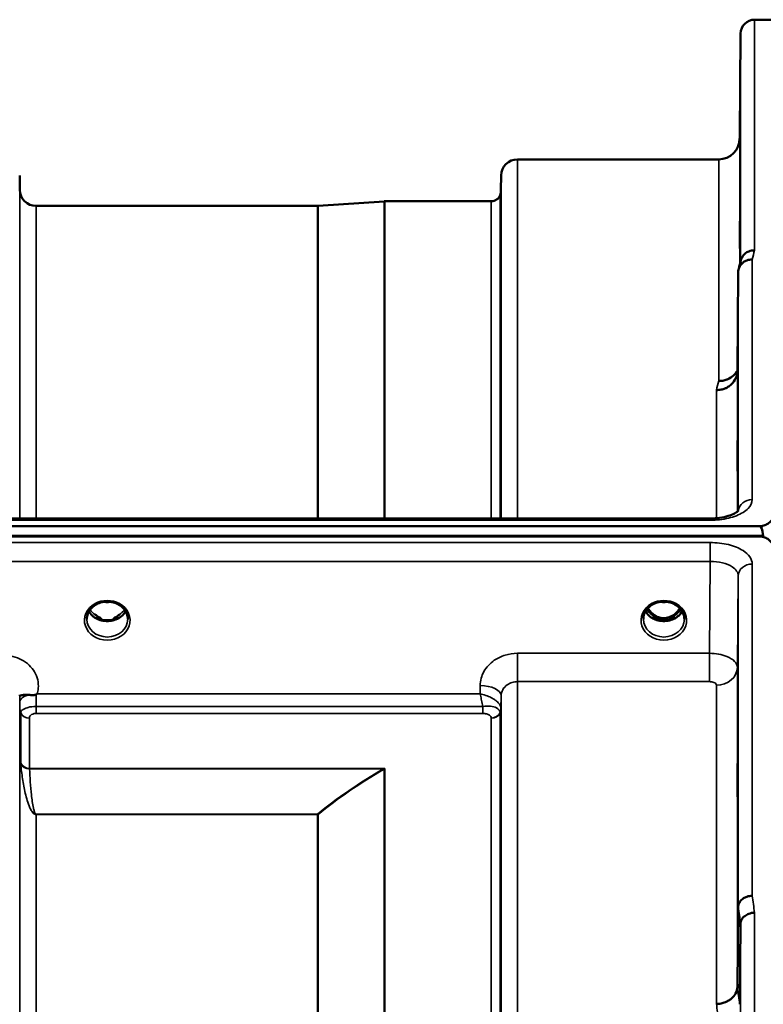
# Model space of a CAD drawing. Units: millimetres. Extents: x 0 to 11880, y 0 to 8400.
# Drawn here: x 4734 to 4894, y 3946 to 4158 of the extents above; entities that cross this region are included whole.
import ezdxf

# ---------------------------------------------------------------- set-up
doc = ezdxf.new("R2010")
doc.units = ezdxf.units.MM
doc.header["$LTSCALE"] = 40
doc.layers.add('Visible (ISO)', color=7, linetype='Continuous', lineweight=50)
doc.layers.add('Visible Narrow (ISO)', color=7, linetype='Continuous', lineweight=35)

# ---------------------------------------------------------------- blocks, each defined once
blk = doc.blocks.new('31')
at = {"layer": 'Visible (ISO)'}
for p, q in [((4892.18, 4157.81), (4896.37, 4157.81)), ((4888.99, 4132.27), (4889.18, 4154.83)), ((4841.27, 4127.81), (4884.49, 4127.81)), ((4734.43, 4121.27), (4734.4, 4124.34)), ((4837.74, 4121.27), (4837.77, 4124.34)), ((4798.49, 4117.81), (4812.65, 4118.8)), ((4812.79, 4118.81), (4835.66, 4118.81)), ((4737.93, 4117.81), (4798.35, 4117.81)), ((4888.68, 4103.59), (4888.49, 4082.38)), ((4727.19, 4050.72), (4882.69, 4050.72)), ((3899.05, 4049.07), (4893.37, 4049.07)), ((4894.07, 4046.99), (3898.36, 4046.99)), ((4893.37, 4046.82), (3899.05, 4046.82)), ((4894.07, 4046.99), (4894.07, 4046.74)), ((4750.94, 4032.31), (4750.94, 4032.31)), ((4755.49, 4032.31), (4755.49, 4032.31)), ((4870.44, 4032.31), (4870.44, 4032.31)), ((4874.99, 4032.31), (4874.99, 4032.31)), ((4750.86, 4029.3), (4751.81, 4029.3)), ((4751.81, 4029.05), (4751.28, 4029.05)), ((4751.81, 4029.3), (4751.81, 4029.05)), ((4754.61, 4029.3), (4755.56, 4029.3)), ((4754.61, 4029.3), (4754.61, 4029.05)), ((4755.14, 4029.05), (4754.61, 4029.05)), ((4870.36, 4029.3), (4871.43, 4029.3)), ((4871.43, 4029.05), (4870.78, 4029.05)), ((4871.43, 4029.3), (4871.43, 4029.05)), ((4873.99, 4029.3), (4875.06, 4029.3)), ((4873.99, 4029.3), (4873.99, 4029.05)), ((4874.64, 4029.05), (4873.99, 4029.05)), ((4885.66, 4015.19), (4885.66, 4015.19)), ((4887.63, 4016.51), (4887.63, 4016.51)), ((4734.43, 4009.83), (4734.43, 4009.83)), ((4837.73, 4009.83), (4837.73, 4009.83)), ((4837.74, 4009.83), (4837.74, 4009.83)), ((4888.49, 3950.05), (4888.68, 3967.34)), ((4889.18, 3963.68), (4888.99, 3946.4))]:
    blk.add_line(p, q, dxfattribs=at)
for centre, radius, start, end in [((4892.18, 4154.81), 3, 90, 179.5), ((4884.49, 4132.31), 4.5, 270, 359.5), ((4841.27, 4124.31), 3.5, 90, 179.5), ((4737.93, 4121.31), 3.5, 180.5, 270), ((4834.24, 4121.31), 3.5, 340.5288, 359.5), ((4812.79, 4116.81), 2, 90, 94), ((4835.66, 4120.81), 2, 270, 340.5288), ((4798.35, 4119.81), 2, 270, 274)]:
    blk.add_arc(centre, radius, start, end, dxfattribs=at)
for centre, major_axis, ratio, start_param, end_param in [((4893.37, 3973.17), (0, -75.9), 0.039526, 2.906769, 3.141593), ((4753.21, 4034.72), (0, 5.71), 0.770038, 2.598514, 2.817367), ((4753.21, 4034.72), (0, 5.71), 0.770038, 3.465818, 3.684789), ((4872.71, 4034.63), (0, 5.58), 0.770038, 2.19363, 2.498104), ((4872.71, 4034.63), (0, 5.58), 0.770038, 2.498104, 2.839532), ((4872.71, 4034.63), (0, 5.58), 0.770038, 3.443654, 3.785081), ((4872.71, 4034.63), (0, 5.58), 0.770038, 3.785081, 4.089596), ((4753.21, 4032.67), (-4.4, 0), 0.866025, 1.246571, 1.895022), ((4872.71, 4032.61), (-4.3, 0), 0.866025, 1.268735, 1.872857)]:
    blk.add_ellipse(centre, major_axis=major_axis, ratio=ratio, start_param=start_param, end_param=end_param, dxfattribs=at)
for points, knots in [([(4889.06, 4136.86), (4889.05, 4136.33), (4889.05, 4135.77), (4889.04, 4134.77), (4889.04, 4134.33), (4889.03, 4133.65), (4889.03, 4133.37), (4889.02, 4133.03), (4889.02, 4132.97), (4889.02, 4133.06), (4889.02, 4133.22), (4889.03, 4133.74), (4889.03, 4134.1), (4889.04, 4134.92), (4889.04, 4135.42), (4889.05, 4136.5), (4889.05, 4137.07), (4889.06, 4138.13), (4889.07, 4138.69), (4889.08, 4139.7), (4889.08, 4140.15), (4889.09, 4140.85), (4889.09, 4141.13), (4889.09, 4141.47), (4889.1, 4141.53), (4889.1, 4141.44), (4889.09, 4141.28), (4889.09, 4140.76), (4889.09, 4140.39), (4889.08, 4139.56), (4889.08, 4139.06), (4889.07, 4137.97), (4889.06, 4137.39), (4889.06, 4136.86)], [0, 0, 0, 0, 0.159533, 0.159533, 0.319067, 0.319067, 0.478594, 0.478594, 0.63812, 0.63812, 0.797647, 0.797647, 0.957174, 0.957174, 1.116707, 1.116707, 1.276241, 1.276241, 1.436902, 1.436902, 1.597564, 1.597564, 1.758222, 1.758222, 1.918881, 1.918881, 2.079539, 2.079539, 2.240197, 2.240197, 2.400859, 2.400859, 2.56152, 2.56152, 2.56152, 2.56152]), ([(4889.06, 4111.84), (4889.05, 4111.33), (4889.05, 4110.81), (4889.04, 4109.91), (4889.04, 4109.54), (4889.03, 4109.01), (4889.03, 4108.82), (4889.02, 4108.67), (4889.02, 4108.72), (4889.02, 4108.99), (4889.02, 4109.24), (4889.03, 4109.93), (4889.03, 4110.37), (4889.04, 4111.29), (4889.04, 4111.83), (4889.05, 4112.95), (4889.05, 4113.52), (4889.06, 4114.56), (4889.07, 4115.08), (4889.08, 4115.99), (4889.08, 4116.37), (4889.09, 4116.9), (4889.09, 4117.1), (4889.09, 4117.25), (4889.1, 4117.2), (4889.1, 4116.93), (4889.09, 4116.68), (4889.09, 4115.98), (4889.09, 4115.54), (4889.08, 4114.61), (4889.08, 4114.06), (4889.07, 4112.93), (4889.06, 4112.36), (4889.06, 4111.84)], [0, 0, 0, 0, 0.159533, 0.159533, 0.319067, 0.319067, 0.478594, 0.478594, 0.63812, 0.63812, 0.797647, 0.797647, 0.957174, 0.957174, 1.116707, 1.116707, 1.276241, 1.276241, 1.436902, 1.436902, 1.597564, 1.597564, 1.758222, 1.758222, 1.918881, 1.918881, 2.079539, 2.079539, 2.240197, 2.240197, 2.400859, 2.400859, 2.56152, 2.56152, 2.56152, 2.56152]), ([(4892.18, 4108.31), (4892.18, 4108.31), (4892.17, 4108.31), (4891.95, 4108.29), (4891.74, 4108.27), (4891.33, 4108.19), (4891.13, 4108.14), (4890.7, 4107.97), (4890.39, 4107.82), (4889.89, 4107.34), (4889.63, 4107.05), (4889.36, 4106.48), (4889.3, 4106.32), (4889.26, 4106.16)], [-0.0021992, -0.0021992, -0.0021992, -0.0021992, 0, 0, 0.0638458, 0.0638458, 0.1268488, 0.1268488, 0.2098765, 0.2098765, 0.2579991, 0.2579991, 0.2760114, 0.2760114, 0.2760114, 0.2760114]), ([(4888.68, 4103.59), (4888.69, 4103.95), (4888.77, 4104.31), (4889.08, 4104.98), (4889.29, 4105.28), (4889.65, 4105.61), (4889.73, 4105.68), (4890.04, 4105.9), (4890.28, 4106.03), (4890.9, 4106.26), (4891.29, 4106.33), (4891.68, 4106.33)], [0, 0, 0, 0, 0.1170892, 0.1170892, 0.2342395, 0.2342395, 0.2685716, 0.2685716, 0.3515061, 0.3515061, 0.4703148, 0.4703148, 0.4703148, 0.4703148]), ([(4888.49, 4082.38), (4888.48, 4081.9), (4888.39, 4081.36), (4887.92, 4080.34), (4887.61, 4079.86), (4886.95, 4079.26), (4886.72, 4079.1), (4886.3, 4078.84), (4886.11, 4078.74), (4885.62, 4078.53), (4885.31, 4078.44), (4884.67, 4078.31), (4884.35, 4078.28), (4884.01, 4078.27), (4884, 4078.27), (4883.99, 4078.27)], [0.0001437, 0.0001437, 0.0001437, 0.0001437, 0.155002, 0.155002, 0.2769862, 0.2769862, 0.3318288, 0.3318288, 0.3731331, 0.3731331, 0.4354992, 0.4354992, 0.4979203, 0.4979203, 0.4999803, 0.4999803, 0.4999803, 0.4999803]), ([(4884.49, 4080.23), (4885.08, 4080.22), (4885.67, 4080.32), (4886.22, 4080.53), (4886.29, 4080.55), (4886.36, 4080.58), (4886.43, 4080.61), (4886.89, 4080.81), (4887.31, 4081.08), (4887.66, 4081.42), (4887.78, 4081.52), (4887.89, 4081.63), (4887.99, 4081.75), (4888.18, 4081.97), (4888.35, 4082.21), (4888.49, 4082.46)], [-0.0009682, -0.0009682, -0.0009682, -0.0009682, 0.177253, 0.177253, 0.177253, 0.2006408, 0.2006408, 0.2006408, 0.3531595, 0.3531595, 0.3531595, 0.4022291, 0.4022291, 0.4022291, 0.4938532, 0.4938532, 0.4938532, 0.4938532]), ([(4888.56, 4063.3), (4888.55, 4062.82), (4888.55, 4062.35), (4888.54, 4061.59), (4888.54, 4061.3), (4888.53, 4060.94), (4888.53, 4060.85), (4888.52, 4060.9), (4888.52, 4061.04), (4888.52, 4061.49), (4888.52, 4061.83), (4888.53, 4062.66), (4888.53, 4063.15), (4888.54, 4064.15), (4888.54, 4064.72), (4888.55, 4065.85), (4888.55, 4066.41), (4888.56, 4067.38), (4888.57, 4067.85), (4888.58, 4068.62), (4888.58, 4068.92), (4888.59, 4069.29), (4888.59, 4069.39), (4888.59, 4069.34), (4888.6, 4069.2), (4888.6, 4068.74), (4888.59, 4068.4), (4888.59, 4067.56), (4888.59, 4067.06), (4888.58, 4066.06), (4888.58, 4065.48), (4888.57, 4064.35), (4888.56, 4063.78), (4888.56, 4063.3)], [0, 0, 0, 0, 0.159533, 0.159533, 0.319067, 0.319067, 0.478594, 0.478594, 0.63812, 0.63812, 0.797647, 0.797647, 0.957174, 0.957174, 1.116707, 1.116707, 1.276241, 1.276241, 1.436902, 1.436902, 1.597564, 1.597564, 1.758222, 1.758222, 1.918881, 1.918881, 2.079539, 2.079539, 2.240197, 2.240197, 2.400859, 2.400859, 2.56152, 2.56152, 2.56152, 2.56152]), ([(4882.69, 4050.72), (4883.36, 4050.72), (4884.04, 4050.77), (4885.34, 4050.94), (4885.96, 4051.08), (4887.03, 4051.4), (4887.49, 4051.59), (4888.18, 4051.95), (4888.43, 4052.13), (4888.7, 4052.38), (4888.75, 4052.45), (4888.75, 4052.45)], [0, 0, 0, 0, 0.2026277, 0.2026277, 0.4082669, 0.4082669, 0.60475, 0.60475, 0.7857134, 0.7857134, 0.9453557, 0.9453557, 0.9453557, 0.9453557]), ([(4893.37, 4049.07), (4893.56, 4049.07), (4893.74, 4049.09), (4894.09, 4049.15), (4894.26, 4049.2), (4894.73, 4049.37), (4894.99, 4049.53), (4895.62, 4050.01), (4895.91, 4050.4), (4896.29, 4051.2), (4896.37, 4051.62), (4896.37, 4052)], [0, 0, 0, 0, 0.0564436, 0.0564436, 0.1128872, 0.1128872, 0.2257744, 0.2257744, 0.4590328, 0.4590328, 0.6922912, 0.6922912, 0.6922912, 0.6922912]), ([(4896.37, 4043.82), (4896.37, 4044.21), (4896.29, 4044.64), (4895.91, 4045.47), (4895.62, 4045.87), (4894.99, 4046.35), (4894.73, 4046.51), (4894.26, 4046.69), (4894.09, 4046.73), (4893.74, 4046.8), (4893.56, 4046.82), (4893.37, 4046.82)], [2.0653498, 2.0653498, 2.0653498, 2.0653498, 2.2986083, 2.2986083, 2.5318667, 2.5318667, 2.6447539, 2.6447539, 2.7011975, 2.7011975, 2.7576411, 2.7576411, 2.7576411, 2.7576411]), ([(4750.94, 4032.31), (4750.54, 4032.1), (4750.17, 4031.84), (4749.57, 4031.23), (4749.32, 4030.89), (4748.96, 4030.16), (4748.86, 4029.76), (4748.82, 4029.26), (4748.81, 4029.16), (4748.81, 4029.06)], [0, 0, 0, 0, 0.1408913, 0.1408913, 0.2811972, 0.2811972, 0.4238528, 0.4238528, 0.4599933, 0.4599933, 0.4599933, 0.4599933]), ([(4755.49, 4032.31), (4755.09, 4032.51), (4754.65, 4032.67), (4753.74, 4032.85), (4753.26, 4032.88), (4752.33, 4032.8), (4751.87, 4032.7), (4751.27, 4032.47), (4751.1, 4032.4), (4750.94, 4032.31)], [0, 0, 0, 0, 0.139108, 0.139108, 0.2797556, 0.2797556, 0.4187945, 0.4187945, 0.4765535, 0.4765535, 0.4765535, 0.4765535]), ([(4752.55, 4032.81), (4752.83, 4032.78), (4753.12, 4032.76), (4753.55, 4032.78), (4753.71, 4032.79), (4753.86, 4032.81)], [0.6318425, 0.6318425, 0.6318425, 0.6318425, 0.7167004, 0.7167004, 0.762539, 0.762539, 0.762539, 0.762539]), ([(4757.61, 4029.06), (4757.61, 4029.47), (4757.54, 4029.89), (4757.23, 4030.67), (4757, 4031.04), (4756.43, 4031.69), (4756.07, 4031.98), (4755.62, 4032.24), (4755.55, 4032.28), (4755.49, 4032.31)], [0, 0, 0, 0, 0.1477966, 0.1477966, 0.2933539, 0.2933539, 0.4365522, 0.4365522, 0.4595098, 0.4595098, 0.4595098, 0.4595098]), ([(4870.44, 4032.31), (4870.04, 4032.1), (4869.67, 4031.84), (4869.07, 4031.23), (4868.82, 4030.89), (4868.46, 4030.16), (4868.36, 4029.76), (4868.32, 4029.26), (4868.31, 4029.16), (4868.31, 4029.06)], [0, 0, 0, 0, 0.1408906, 0.1408906, 0.2811964, 0.2811964, 0.423851, 0.423851, 0.4599074, 0.4599074, 0.4599074, 0.4599074]), ([(4874.99, 4032.31), (4874.59, 4032.51), (4874.15, 4032.67), (4873.24, 4032.85), (4872.76, 4032.88), (4871.83, 4032.8), (4871.37, 4032.7), (4870.77, 4032.47), (4870.6, 4032.4), (4870.44, 4032.31)], [0, 0, 0, 0, 0.1391087, 0.1391087, 0.2797567, 0.2797567, 0.4187948, 0.4187948, 0.4765533, 0.4765533, 0.4765533, 0.4765533]), ([(4872.05, 4032.81), (4872.33, 4032.78), (4872.62, 4032.76), (4873.05, 4032.78), (4873.2, 4032.79), (4873.36, 4032.81)], [0.6318733, 0.6318733, 0.6318733, 0.6318733, 0.7166995, 0.7166995, 0.7625652, 0.7625652, 0.7625652, 0.7625652]), ([(4877.11, 4029.06), (4877.11, 4029.47), (4877.04, 4029.89), (4876.73, 4030.67), (4876.5, 4031.04), (4875.92, 4031.69), (4875.57, 4031.98), (4875.11, 4032.24), (4875.05, 4032.28), (4874.99, 4032.31)], [0, 0, 0, 0, 0.1479169, 0.1479169, 0.2934811, 0.2934811, 0.43665, 0.43665, 0.4594344, 0.4594344, 0.4594344, 0.4594344]), ([(4757.15, 4030.76), (4757.03, 4030.54), (4756.88, 4030.33), (4756.42, 4029.83), (4756.07, 4029.55), (4755.3, 4029.1), (4754.87, 4028.93), (4753.97, 4028.71), (4753.5, 4028.66), (4752.57, 4028.69), (4752.11, 4028.77), (4751.24, 4029.05), (4750.83, 4029.24), (4750.11, 4029.73), (4749.79, 4030.03), (4749.44, 4030.49), (4749.35, 4030.62), (4749.27, 4030.76)], [3.608441, 3.608441, 3.608441, 3.608441, 3.803338, 3.803338, 4.123479, 4.123479, 4.43835, 4.43835, 4.751004, 4.751004, 5.06318, 5.06318, 5.376175, 5.376175, 5.691961, 5.691961, 5.81647, 5.81647, 5.81647, 5.81647]), ([(4750.94, 4029.83), (4750.9, 4029.86), (4750.86, 4029.89), (4750.74, 4029.98), (4750.66, 4030.05), (4750.57, 4030.12), (4750.57, 4030.12), (4750.57, 4030.12)], [-0.04739397, -0.04739397, -0.04739397, -0.04739397, -0.03212113, -0.03212113, 0, 0, 0.00036757, 0.00036757, 0.00036757, 0.00036757]), ([(4755.85, 4030.12), (4755.85, 4030.12), (4755.85, 4030.12), (4755.77, 4030.05), (4755.69, 4029.98), (4755.56, 4029.89), (4755.52, 4029.86), (4755.49, 4029.83)], [-0.04576902, -0.04576902, -0.04576902, -0.04576902, -0.04542181, -0.04542181, -0.01481015, -0.01481015, 0, 0, 0, 0]), ([(4876.65, 4030.76), (4876.53, 4030.54), (4876.38, 4030.33), (4875.92, 4029.83), (4875.57, 4029.55), (4874.8, 4029.1), (4874.37, 4028.93), (4873.47, 4028.71), (4873, 4028.66), (4872.07, 4028.69), (4871.61, 4028.77), (4870.74, 4029.05), (4870.33, 4029.24), (4869.61, 4029.73), (4869.29, 4030.03), (4868.94, 4030.49), (4868.85, 4030.62), (4868.77, 4030.76)], [3.608446, 3.608446, 3.608446, 3.608446, 3.803338, 3.803338, 4.123479, 4.123479, 4.43835, 4.43835, 4.751004, 4.751004, 5.06318, 5.06318, 5.376175, 5.376175, 5.691961, 5.691961, 5.81647, 5.81647, 5.81647, 5.81647]), ([(4869.3, 4031.46), (4869.41, 4031.26), (4869.54, 4031.08), (4870.09, 4030.39), (4870.54, 4030.01), (4871.34, 4029.57), (4871.71, 4029.43), (4872.35, 4029.31), (4872.62, 4029.3), (4873.02, 4029.32), (4873.17, 4029.33), (4873.62, 4029.42), (4874.04, 4029.53), (4874.82, 4029.99), (4875.24, 4030.29), (4875.84, 4031.02), (4875.99, 4031.23), (4876.13, 4031.46)], [-3.013925, -3.013925, -3.013925, -3.013925, -2.781305, -2.781305, -2.121657, -2.121657, -1.623468, -1.623468, -1.290099, -1.290099, -1.103515, -1.103515, -0.709696, -0.709696, -0.464379, -0.464379, -0.37367, -0.37367, -0.37367, -0.37367]), ([(4734.41, 4012.7), (4734.41, 4012.71), (4734.41, 4012.73), (4734.41, 4012.75), (4734.41, 4012.78), (4734.4, 4012.81), (4734.4, 4012.85)], [0.81463591, 0.81463591, 0.81463591, 0.81463591, 0.84100129, 0.84100129, 0.84100129, 0.89309265, 0.89309265, 0.89309265, 0.89309265]), ([(4736.33, 4012.85), (4736.06, 4012.88), (4735.82, 4012.88), (4735.6, 4012.88), (4735.45, 4012.87), (4735.32, 4012.86), (4735.2, 4012.85), (4734.94, 4012.81), (4734.75, 4012.76), (4734.62, 4012.71), (4734.55, 4012.69), (4734.5, 4012.66), (4734.47, 4012.65), (4734.42, 4012.64), (4734.41, 4012.65), (4734.41, 4012.7)], [0, 0, 0, 0, 0.0947711, 0.0947711, 0.0947711, 0.155503, 0.155503, 0.155503, 0.2901517, 0.2901517, 0.2901517, 0.3644975, 0.3644975, 0.3644975, 0.4592073, 0.4592073, 0.4592073, 0.4592073]), ([(4737.92, 4012.91), (4737.89, 4012.89), (4737.86, 4012.87), (4737.83, 4012.86), (4737.77, 4012.84), (4737.71, 4012.82), (4737.65, 4012.81), (4737.54, 4012.8), (4737.42, 4012.79), (4737.29, 4012.79), (4737, 4012.79), (4736.67, 4012.81), (4736.33, 4012.85)], [0, 0, 0, 0, 0.0107836, 0.0107836, 0.0107836, 0.0290124, 0.0290124, 0.0290124, 0.0609499, 0.0609499, 0.0609499, 0.1272002, 0.1272002, 0.1272002, 0.1272002]), ([(4738.13, 4013.05), (4738.13, 4013.05), (4738.12, 4013.05), (4738.12, 4013.04), (4738.05, 4013), (4737.99, 4012.95), (4737.92, 4012.91)], [-0.00149991, -0.00149991, -0.00149991, -0.00149991, 0, 0, 0, 0.02476937, 0.02476937, 0.02476937, 0.02476937]), ([(4888.56, 3992.72), (4888.55, 3992.28), (4888.55, 3991.88), (4888.54, 3991.28), (4888.54, 3991.08), (4888.53, 3990.9), (4888.53, 3990.9), (4888.52, 3991.15), (4888.52, 3991.39), (4888.52, 3992), (4888.52, 3992.41), (4888.53, 3993.36), (4888.53, 3993.9), (4888.54, 3994.95), (4888.54, 3995.53), (4888.55, 3996.63), (4888.55, 3997.16), (4888.56, 3998.03), (4888.57, 3998.44), (4888.58, 3999.06), (4888.58, 3999.26), (4888.59, 3999.45), (4888.59, 3999.45), (4888.59, 3999.2), (4888.6, 3998.96), (4888.6, 3998.35), (4888.59, 3997.93), (4888.59, 3996.97), (4888.59, 3996.43), (4888.58, 3995.37), (4888.58, 3994.79), (4888.57, 3993.68), (4888.56, 3993.16), (4888.56, 3992.72)], [0, 0, 0, 0, 0.159533, 0.159533, 0.319067, 0.319067, 0.478594, 0.478594, 0.63812, 0.63812, 0.797647, 0.797647, 0.957174, 0.957174, 1.116707, 1.116707, 1.276241, 1.276241, 1.436902, 1.436902, 1.597564, 1.597564, 1.758222, 1.758222, 1.918881, 1.918881, 2.079539, 2.079539, 2.240197, 2.240197, 2.400859, 2.400859, 2.56152, 2.56152, 2.56152, 2.56152]), ([(4891.68, 3969.72), (4891.29, 3969.7), (4890.9, 3969.63), (4890.28, 3969.42), (4890.04, 3969.3), (4889.73, 3969.11), (4889.65, 3969.05), (4889.29, 3968.76), (4889.08, 3968.5), (4888.77, 3967.94), (4888.69, 3967.64), (4888.68, 3967.34)], [-0.0007866, -0.0007866, -0.0007866, -0.0007866, 0.1180269, 0.1180269, 0.2009646, 0.2009646, 0.2352981, 0.2352981, 0.3524531, 0.3524531, 0.469547, 0.469547, 0.469547, 0.469547]), ([(4892.18, 3966.05), (4892.18, 3966.05), (4892.17, 3966.05), (4891.95, 3966.07), (4891.74, 3966.05), (4891.33, 3965.97), (4891.13, 3965.9), (4890.7, 3965.71), (4890.39, 3965.56), (4889.89, 3965.21), (4889.63, 3965), (4889.35, 3964.49), (4889.29, 3964.33), (4889.21, 3964), (4889.19, 3963.84), (4889.18, 3963.68)], [-0.908239, -0.908239, -0.908239, -0.908239, -0.901585, -0.901585, -0.7083508, -0.7083508, -0.5176653, -0.5176653, -0.2661529, -0.2661529, -0.120297, -0.120297, -0.0603806, -0.0603806, -0.0000141, -0.0000141, -0.0000141, -0.0000141]), ([(4883.99, 3946.49), (4884, 3946.49), (4884.01, 3946.49), (4884.35, 3946.48), (4884.67, 3946.51), (4885.31, 3946.64), (4885.62, 3946.74), (4886.11, 3946.94), (4886.3, 3947.02), (4886.72, 3947.25), (4886.95, 3947.4), (4887.61, 3947.94), (4887.92, 3948.31), (4888.39, 3949.17), (4888.48, 3949.66), (4888.49, 3950.05)], [-0.0032483, -0.0032483, -0.0032483, -0.0032483, 0, 0, 0.0984278, 0.0984278, 0.1967689, 0.1967689, 0.2618982, 0.2618982, 0.3483698, 0.3483698, 0.5407666, 0.5407666, 0.7851475, 0.7851475, 0.7851475, 0.7851475])]:
    blk.add_open_spline(points, degree=3, knots=knots, dxfattribs=at)
for points in [[(4888.8, 4104.32), (4888.95, 4104.94), (4889.11, 4105.55), (4889.26, 4106.16)], [(4750.76, 4029.31), (4750.8, 4029.3), (4750.83, 4029.3), (4750.86, 4029.3)], [(4755.56, 4029.3), (4755.6, 4029.3), (4755.64, 4029.31), (4755.66, 4029.31)], [(4870.26, 4029.31), (4870.3, 4029.3), (4870.33, 4029.3), (4870.36, 4029.3)], [(4875.06, 4029.3), (4875.1, 4029.3), (4875.14, 4029.31), (4875.16, 4029.31)]]:
    blk.add_open_spline(points, degree=3, dxfattribs=at)
at = {"layer": 'Visible Narrow (ISO)'}
for p, q in [((4892.18, 4157.81), (4892.18, 4108.31)), ((4889.18, 4105.85), (4889.18, 4154.83)), ((4888.99, 4132.27), (4888.99, 4105.08)), ((4841.27, 4127.81), (4841.27, 4050.72)), ((4884.49, 4080.23), (4884.49, 4127.81)), ((4837.77, 4050.72), (4837.77, 4124.34)), ((4734.43, 4050.72), (4734.43, 4121.27)), ((4837.74, 4121.27), (4837.74, 4050.72)), ((4812.65, 4050.72), (4812.65, 4118.8)), ((4812.79, 4118.81), (4812.79, 4050.72)), ((4835.66, 4050.72), (4835.66, 4118.81)), ((4837.54, 4120.14), (4837.54, 4050.72)), ((4737.93, 4117.81), (4737.93, 4050.72)), ((4798.35, 4050.72), (4798.35, 4117.81)), ((4798.49, 4117.81), (4798.49, 4050.72)), ((4891.68, 4106.33), (4891.68, 4054.76)), ((4888.68, 4052.37), (4888.68, 4103.59)), ((4888.49, 4082.38), (4888.49, 4052.19)), ((4883.99, 4050.78), (4883.99, 4078.27)), ((4882.69, 4050.72), (4882.69, 4050.33)), ((4727.23, 4050.33), (4882.69, 4050.33)), ((4883.99, 4050.38), (4883.99, 4050.38)), ((4882.69, 4045.54), (4727.23, 4045.54)), ((4882.69, 4041.47), (4882.69, 4045.54)), ((4727.16, 4041.47), (4882.69, 4041.47)), ((4882.69, 4041.47), (4882.49, 4021.76)), ((4891.68, 4040.93), (4891.68, 3969.72)), ((4888.49, 4018.74), (4888.68, 4038.38)), ((4888.68, 3967.34), (4888.68, 4038.38)), ((4750.79, 4029.91), (4750.79, 4029.91)), ((4750.86, 4029.3), (4750.86, 4029.25)), ((4755.56, 4029.3), (4755.56, 4029.25)), ((4870.36, 4029.3), (4870.36, 4029.25)), ((4875.06, 4029.3), (4875.06, 4029.25)), ((4841.27, 4021.76), (4841.27, 4015.68)), ((4882.49, 4021.76), (4841.27, 4021.76)), ((4882.49, 4021.76), (4882.49, 4015.68)), ((4888.49, 4018.74), (4888.49, 3950.05)), ((4833.27, 4014.85), (4833.25, 4013.05)), ((4841.27, 4015.68), (4841.27, 2659.93)), ((4841.27, 4015.68), (4882.49, 4015.68)), ((4883.99, 3946.49), (4883.99, 4014.91)), ((4885.13, 4015.04), (4885.13, 4015.04)), ((4885.63, 4015.18), (4885.63, 4015.18)), ((4885.74, 4015.22), (4885.74, 4015.22)), ((4734.41, 4012.7), (4734.42, 4011.3)), ((4833.25, 4013.05), (4738.13, 4013.05)), ((4837.74, 4009.94), (4837.77, 4012.6)), ((4837.77, 2663.01), (4837.77, 4012.6)), ((4734.43, 2665.66), (4734.43, 4009.95)), ((4734.53, 4009.28), (4734.53, 4009.29)), ((4734.53, 4009.29), (4734.53, 4009.28)), ((4734.63, 3998.18), (4734.63, 4008.98)), ((4737.93, 4008.85), (4737.93, 4010.36)), ((4833.83, 4010.36), (4737.93, 4010.36)), ((4737.93, 4008.85), (4833.83, 4008.85)), ((4833.83, 4008.85), (4833.83, 4010.36)), ((4837.54, 4008.96), (4837.54, 2666.65)), ((4837.65, 4009.34), (4837.65, 4009.33)), ((4837.65, 4009.33), (4837.65, 4009.34)), ((4837.65, 4009.27), (4837.65, 4009.27)), ((4837.65, 4009.27), (4837.65, 4009.27)), ((4837.74, 4009.94), (4837.74, 2665.67)), ((4736.52, 4007.83), (4736.52, 3997.05)), ((4835.66, 2667.79), (4835.66, 4007.82)), ((4812.79, 3997.05), (4736.52, 3997.05)), ((4736.52, 3996.97), (4812.51, 3996.97)), ((4812.51, 3996.97), (4812.51, 3996.97)), ((4812.65, 2678.71), (4812.65, 3996.9)), ((4812.65, 3996.9), (4812.65, 3996.9)), ((4812.79, 3997.05), (4812.79, 2678.56)), ((4737.03, 3987.8), (4737.03, 3987.81)), ((4798.35, 3987.2), (4737.93, 3987.2)), ((4737.93, 3987.2), (4737.93, 3987.15)), ((4798.35, 3987.2), (4798.35, 3987.15)), ((4737.93, 3987.15), (4798.35, 3987.15)), ((4737.93, 3987.15), (4737.93, 2688.46)), ((4798.35, 2688.46), (4798.35, 3987.15)), ((4798.49, 3987.15), (4798.49, 2688.46)), ((4889.26, 3968.7), (4889.26, 3968.7)), ((4889.28, 3968.72), (4889.28, 3968.71)), ((4890.78, 3969.58), (4890.78, 3969.58)), ((4892.18, 3966.05), (4892.18, 2709.56)), ((4889.18, 2711.93), (4889.18, 3963.68))]:
    blk.add_line(p, q, dxfattribs=at)
for centre, major_axis, ratio, start_param, end_param in [((4885.07, 3337.81), (-31.34, -820), 0.078823, 3.493832, 3.500824), ((4877.54, 3337.81), (30.48, 790), 0.079561, 0.351889, 0.359079), ((4891.68, 4052.13), (-3, 0), 0.874333, 4.712389, 6.187381), ((4891.68, 4038.36), (-3, 0), 0.857472, 4.712389, 6.274459), ((4753.21, 4028.84), (4.9, 0), 0.870389, 2.138671, 7.286107), ((4753.21, 4028.84), (-4.9, 0), 0.870389, 4.144514, 5.280261), ((4753.21, 4036.49), (4.4, 0), 0.861166, 4.511688, 4.910999), ((4872.71, 4028.84), (4.9, 0), 0.870389, 2.138671, 7.286107), ((4872.71, 4028.84), (-4.9, 0), 0.870389, 4.144514, 5.280261), ((4872.71, 4036.49), (4.4, 0), 0.861166, 4.511687, 4.911), ((4753.21, 4032.42), (4.4, 0), 0.866025, 3.596334, 5.828308), ((4753.21, 4033.17), (-4.4, 0), 0.866025, 0.568472, 0.927308), ((4753.21, 4033.17), (-4.4, 0), 0.866025, 2.214285, 2.573129), ((4872.71, 4032.42), (4.4, 0), 0.866025, 3.596335, 5.828303), ((4872.71, 4033.17), (-4.4, 0), 0.866025, 0.568472, 0.927308), ((4872.71, 4034.65), (0, 5.67), 0.775912, 2.201756, 2.498104), ((4870.13, 4030.19), (-0.0698, -0.0716), 0.132759, 0.415422, 1.435322), ((4872.71, 4034.98), (0, -5.67), 0.775912, 5.841403, 6.730272), ((4875.29, 4030.19), (0.0698, -0.0716), 0.132759, 4.847863, 5.867763), ((4872.71, 4034.65), (0, 5.67), 0.775912, 3.785081, 4.081468), ((4872.71, 4033.17), (-4.4, 0), 0.866025, 2.214285, 2.573124), ((4753.21, 4029.09), (-4.4, 0), 0.870885, 0.008881, 3.133502), ((4872.71, 4029.09), (-4.4, 0), 0.870885, 0.008686, 3.133661), ((4883.99, 4018.77), (4.5, 0), 0.857098, 4.712389, 6.274459), ((4833.27, 4012.64), (4.5, -0.05), 0.492405, 0.005151, 1.575732), ((4737.92, 4011.33), (-3.5, -0.04), 0.492405, 5.180385, 6.278045), ((4737.92, 4010.83), (-0.01, 4.5), 0.000994, 4.607223, 5.191257), ((4737.93, 4009.98), (-3.5, 0), 0.857909, 0.008727, 0.339831), ((4736.52, 4009.55), (-2, 0), 0.857909, 0.339837, 1.570796), ((4835.65, 4009.57), (2, 0.1), 0.857673, 4.671451, 5.902411), ((4835.66, 4009.54), (2, 0), 0.857893, 4.712389, 5.943348), ((4834.24, 4009.98), (3.5, 0.17), 0.857651, 5.90244, 6.232811), ((4834.24, 4009.96), (3.5, 0), 0.857893, 5.943348, 6.274459), ((4834.68, 4008.96), (2.86, 0), 0.629173, 0.000004, 0.03005), ((4835.49, 4009.96), (2.25, -0.05), 0.702723, 0.016633, 0.051303), ((4834.05, 4007.82), (-1.61, 0), 0.627667, 3.142068, 3.172113), ((4736.52, 3998.74), (-2, 0), 0.844107, 0.339837, 1.570796), ((4736.1, 3994.73), (-1.39, 3.73), 0.132325, 0.341233, 0.448638), ((4736.52, 3998.58), (-2, -0.09), 0.803594, 0.311524, 1.536261), ((4737.47, 3995.94), (-0.84, 1.39), 0.313338, 0.475964, 0.563517), ((4812.79, 3988.66), (-7.26, -6.79), 0.754477, 4.098128, 4.129526), ((4812.51, 3998.58), (-1.01, 1.72), 0.565179, 2.336312, 2.435691), ((4812.51, 3998.58), (-1.03, 1.72), 0.570317, 2.333451, 2.432016), ((4812.79, 3988.71), (2.56, 9.55), 0.377495, 0.617509, 0.649082), ((4798.35, 3988.81), (-1.28, 1.54), 0.654725, 2.235758, 2.321508), ((4798.35, 3988.81), (2, 0), 0.832488, 4.712389, 4.782202), ((4885.07, 3337.81), (-40.7, 819.99), 0.072187, 5.581631, 5.588624), ((4882.08, 3337.66), (40.7, -816.99), 0.072451, 2.440172, 2.447165), ((4882.02, 3338.03), (-39.58, 794.49), 0.072451, 5.580951, 5.588142), ((4877.54, 3337.81), (39.58, -789.99), 0.072862, 2.439563, 2.446754)]:
    blk.add_ellipse(centre, major_axis=major_axis, ratio=ratio, start_param=start_param, end_param=end_param, dxfattribs=at)
for points, knots in [([(4882.69, 4050.33), (4884.03, 4050.33), (4886.73, 4050.64), (4889.42, 4051.7), (4891.23, 4053.12), (4891.68, 4054.11), (4891.68, 4054.76)], [0, 0, 0, 0, 0.401825, 0.80365, 1.004562, 1.406387, 1.406387, 1.406387, 1.406387]), ([(4891.68, 4040.93), (4891.68, 4041.45), (4891.34, 4042.49), (4889.69, 4044.02), (4886.71, 4045.23), (4884.03, 4045.54), (4882.69, 4045.54)], [0, 0, 0, 0, 0.301368, 0.602737, 1.004561, 1.406386, 1.406386, 1.406386, 1.406386]), ([(4882.69, 4041.47), (4883.58, 4041.47), (4884.47, 4041.37), (4885.28, 4041.18), (4886.09, 4040.98), (4886.81, 4040.69), (4887.37, 4040.33), (4887.79, 4040.06), (4888.12, 4039.75), (4888.34, 4039.42), (4888.57, 4039.09), (4888.68, 4038.73), (4888.68, 4038.38)], [-1.406386, -1.406386, -1.406386, -1.406386, -1.004561, -1.004561, -1.004561, -0.602737, -0.602737, -0.602737, -0.301368, -0.301368, -0.301368, 0, 0, 0, 0]), ([(4750.58, 4032.44), (4750.66, 4032.44), (4750.75, 4032.45), (4750.83, 4032.45), (4750.88, 4032.45), (4750.92, 4032.44), (4750.96, 4032.44), (4751.01, 4032.43), (4751.03, 4032.41), (4751.03, 4032.39), (4751.03, 4032.39), (4751.03, 4032.38), (4751.03, 4032.38), (4751.03, 4032.36), (4751, 4032.35), (4750.97, 4032.33), (4750.96, 4032.32), (4750.95, 4032.32), (4750.94, 4032.31)], [0, 0, 0, 0, 0.02715836, 0.02715836, 0.02715836, 0.0422654, 0.0422654, 0.0422654, 0.06230016, 0.06230016, 0.06230016, 0.06482825, 0.06482825, 0.06482825, 0.08249013, 0.08249013, 0.08249013, 0.08824328, 0.08824328, 0.08824328, 0.08824328]), ([(4755.49, 4032.31), (4755.47, 4032.32), (4755.46, 4032.32), (4755.43, 4032.34), (4755.41, 4032.35), (4755.39, 4032.37), (4755.39, 4032.38), (4755.38, 4032.39), (4755.38, 4032.4), (4755.41, 4032.42), (4755.43, 4032.43), (4755.51, 4032.44), (4755.56, 4032.45), (4755.68, 4032.45), (4755.77, 4032.44), (4755.85, 4032.44)], [0.05309513, 0.05309513, 0.05309513, 0.05309513, 0.05885095, 0.05885095, 0.07067054, 0.07067054, 0.07681834, 0.07681834, 0.08665483, 0.08665483, 0.09944227, 0.09944227, 0.11606594, 0.11606594, 0.14134107, 0.14134107, 0.14134107, 0.14134107]), ([(4870.08, 4032.44), (4870.16, 4032.44), (4870.25, 4032.45), (4870.33, 4032.45), (4870.38, 4032.45), (4870.42, 4032.44), (4870.46, 4032.44), (4870.51, 4032.43), (4870.53, 4032.41), (4870.53, 4032.39), (4870.53, 4032.39), (4870.53, 4032.38), (4870.53, 4032.38), (4870.53, 4032.36), (4870.5, 4032.35), (4870.47, 4032.33), (4870.46, 4032.32), (4870.45, 4032.32), (4870.44, 4032.31)], [0, 0, 0, 0, 0.02715836, 0.02715836, 0.02715836, 0.0422654, 0.0422654, 0.0422654, 0.06230016, 0.06230016, 0.06230016, 0.06482825, 0.06482825, 0.06482825, 0.08249013, 0.08249013, 0.08249013, 0.08824306, 0.08824306, 0.08824306, 0.08824306]), ([(4874.99, 4032.31), (4874.97, 4032.32), (4874.96, 4032.32), (4874.93, 4032.34), (4874.91, 4032.35), (4874.89, 4032.37), (4874.89, 4032.38), (4874.88, 4032.39), (4874.88, 4032.4), (4874.91, 4032.42), (4874.93, 4032.43), (4875.01, 4032.44), (4875.06, 4032.45), (4875.18, 4032.45), (4875.27, 4032.44), (4875.35, 4032.44)], [0.05309535, 0.05309535, 0.05309535, 0.05309535, 0.05885095, 0.05885095, 0.07067054, 0.07067054, 0.07681834, 0.07681834, 0.08665483, 0.08665483, 0.09944227, 0.09944227, 0.11606594, 0.11606594, 0.14134107, 0.14134107, 0.14134107, 0.14134107]), ([(4750.57, 4030.12), (4750.64, 4030.05), (4750.74, 4029.96), (4750.85, 4029.84), (4750.91, 4029.78), (4750.94, 4029.73), (4750.98, 4029.67), (4751.02, 4029.61), (4751.04, 4029.52), (4751.02, 4029.44), (4750.93, 4029.36), (4750.82, 4029.34), (4750.73, 4029.33), (4750.72, 4029.33)], [0, 0, 0, 0, 0.0303118, 0.0404157, 0.0505197, 0.0555716, 0.0606236, 0.0707275, 0.0808315, 0.0909354, 0.1010393, 0.1212472, 0.1271568, 0.1271568, 0.1271568, 0.1271568]), ([(4750.86, 4029.3), (4750.9, 4029.32), (4750.97, 4029.34), (4751.05, 4029.42), (4751.08, 4029.52), (4751.06, 4029.62), (4751.02, 4029.69), (4750.99, 4029.75), (4750.96, 4029.79), (4750.95, 4029.82), (4750.94, 4029.83)], [-0.11307874, -0.11307874, -0.11307874, -0.11307874, -0.10103933, -0.0909354, -0.08083147, -0.07072753, -0.0606236, -0.05557163, -0.05051967, -0.04612689, -0.04612689, -0.04612689, -0.04612689]), ([(4755.49, 4029.83), (4755.46, 4029.79), (4755.39, 4029.69), (4755.34, 4029.57), (4755.36, 4029.47), (4755.39, 4029.41), (4755.45, 4029.34), (4755.52, 4029.32), (4755.56, 4029.3)], [0.0460591, 0.0460591, 0.0460591, 0.0460591, 0.0606236, 0.08083147, 0.08588343, 0.0909354, 0.10103933, 0.11304387, 0.11304387, 0.11304387, 0.11304387]), ([(4755.71, 4029.33), (4755.7, 4029.33), (4755.7, 4029.33), (4755.7, 4029.33), (4755.68, 4029.33), (4755.67, 4029.34), (4755.65, 4029.34), (4755.61, 4029.34), (4755.57, 4029.35), (4755.53, 4029.36), (4755.51, 4029.37), (4755.49, 4029.37), (4755.47, 4029.38), (4755.46, 4029.39), (4755.45, 4029.4), (4755.44, 4029.4), (4755.43, 4029.41), (4755.42, 4029.43), (4755.41, 4029.44), (4755.41, 4029.44), (4755.4, 4029.45), (4755.4, 4029.45), (4755.4, 4029.46), (4755.39, 4029.47), (4755.39, 4029.48), (4755.39, 4029.49), (4755.39, 4029.5), (4755.39, 4029.51), (4755.39, 4029.51), (4755.39, 4029.52), (4755.39, 4029.52), (4755.39, 4029.55), (4755.39, 4029.57), (4755.4, 4029.6), (4755.41, 4029.63), (4755.43, 4029.66), (4755.45, 4029.69), (4755.48, 4029.74), (4755.53, 4029.79), (4755.57, 4029.84), (4755.6, 4029.87), (4755.64, 4029.91), (4755.67, 4029.95), (4755.73, 4030), (4755.79, 4030.06), (4755.85, 4030.12)], [-0.1271236, -0.1271236, -0.1271236, -0.1271236, -0.1263022, -0.1263022, -0.1263022, -0.1212438, -0.1212438, -0.1212438, -0.1080593, -0.1080593, -0.1080593, -0.1010527, -0.1010527, -0.1010527, -0.0972711, -0.0972711, -0.0972711, -0.0909498, -0.0909498, -0.0909498, -0.089661, -0.089661, -0.089661, -0.0858797, -0.0858797, -0.0858797, -0.0820717, -0.0820717, -0.0820717, -0.0808053, -0.0808053, -0.0808053, -0.0717654, -0.0717654, -0.0717654, -0.0606699, -0.0606699, -0.0606699, -0.0404362, -0.0404362, -0.0404362, -0.0252718, -0.0252718, -0.0252718, 0, 0, 0, 0]), ([(4870.07, 4030.12), (4870.14, 4030.05), (4870.24, 4029.96), (4870.35, 4029.84), (4870.41, 4029.78), (4870.44, 4029.73), (4870.48, 4029.67), (4870.52, 4029.61), (4870.54, 4029.52), (4870.52, 4029.44), (4870.43, 4029.36), (4870.32, 4029.34), (4870.23, 4029.33), (4870.22, 4029.33)], [0, 0, 0, 0, 0.0303118, 0.0404157, 0.0505197, 0.0555716, 0.0606236, 0.0707275, 0.0808315, 0.0909354, 0.1010393, 0.1212472, 0.1271568, 0.1271568, 0.1271568, 0.1271568]), ([(4870.36, 4029.3), (4870.4, 4029.32), (4870.47, 4029.34), (4870.55, 4029.42), (4870.58, 4029.52), (4870.56, 4029.62), (4870.52, 4029.69), (4870.49, 4029.75), (4870.45, 4029.81), (4870.4, 4029.87), (4870.3, 4030), (4870.2, 4030.1), (4870.13, 4030.17)], [-0.1130787, -0.1130787, -0.1130787, -0.1130787, -0.1010393, -0.0909354, -0.0808315, -0.0707275, -0.0606236, -0.0555716, -0.0505197, -0.0404157, -0.0303118, 0, 0, 0, 0]), ([(4875.29, 4030.17), (4875.23, 4030.11), (4875.14, 4030.01), (4875.01, 4029.86), (4874.9, 4029.71), (4874.84, 4029.57), (4874.86, 4029.47), (4874.89, 4029.41), (4874.95, 4029.34), (4875.02, 4029.32), (4875.06, 4029.3)], [0, 0, 0, 0, 0.0252598, 0.0404157, 0.0606236, 0.0808315, 0.0858834, 0.0909354, 0.1010393, 0.1130439, 0.1130439, 0.1130439, 0.1130439]), ([(4875.21, 4029.33), (4875.2, 4029.33), (4875.2, 4029.33), (4875.2, 4029.33), (4875.18, 4029.33), (4875.17, 4029.34), (4875.15, 4029.34), (4875.11, 4029.34), (4875.07, 4029.35), (4875.03, 4029.36), (4875.01, 4029.37), (4874.99, 4029.37), (4874.97, 4029.38), (4874.96, 4029.39), (4874.95, 4029.4), (4874.94, 4029.4), (4874.93, 4029.41), (4874.92, 4029.43), (4874.91, 4029.44), (4874.91, 4029.44), (4874.9, 4029.45), (4874.9, 4029.45), (4874.9, 4029.46), (4874.89, 4029.47), (4874.89, 4029.48), (4874.89, 4029.49), (4874.89, 4029.5), (4874.89, 4029.51), (4874.89, 4029.51), (4874.89, 4029.52), (4874.89, 4029.52), (4874.89, 4029.55), (4874.89, 4029.57), (4874.9, 4029.6), (4874.91, 4029.63), (4874.93, 4029.66), (4874.95, 4029.69), (4874.98, 4029.74), (4875.03, 4029.79), (4875.07, 4029.84), (4875.1, 4029.87), (4875.14, 4029.91), (4875.17, 4029.95), (4875.23, 4030), (4875.29, 4030.06), (4875.35, 4030.12)], [-0.1271236, -0.1271236, -0.1271236, -0.1271236, -0.1263022, -0.1263022, -0.1263022, -0.1212438, -0.1212438, -0.1212438, -0.1080593, -0.1080593, -0.1080593, -0.1010527, -0.1010527, -0.1010527, -0.0972711, -0.0972711, -0.0972711, -0.0909498, -0.0909498, -0.0909498, -0.089661, -0.089661, -0.089661, -0.0858797, -0.0858797, -0.0858797, -0.0820717, -0.0820717, -0.0820717, -0.0808053, -0.0808053, -0.0808053, -0.0717654, -0.0717654, -0.0717654, -0.0606699, -0.0606699, -0.0606699, -0.0404362, -0.0404362, -0.0404362, -0.0252718, -0.0252718, -0.0252718, 0, 0, 0, 0]), ([(4738.13, 4013.05), (4738.26, 4013.44), (4738.59, 4015.04), (4737.94, 4017.9), (4735.03, 4020.65), (4732.27, 4021.33), (4730.9, 4021.33)], [-1.373089, -1.373089, -1.373089, -1.373089, -1.232882, -0.821921, -0.410961, 0, 0, 0, 0]), ([(4841.27, 4021.76), (4840.38, 4021.76), (4838.59, 4021.49), (4835.95, 4020.23), (4833.84, 4017.96), (4833.28, 4015.88), (4833.27, 4014.85)], [-1.241916, -1.241916, -1.241916, -1.241916, -0.975791, -0.709666, -0.354833, 0, 0, 0, 0]), ([(4888.49, 4018.74), (4888.49, 4019.18), (4888.08, 4020.08), (4886.06, 4021.35), (4883.83, 4021.75), (4882.49, 4021.76)], [0, 0, 0, 0, 0.0669726, 0.1339452, 0.2344041, 0.2344041, 0.2344041, 0.2344041]), ([(4837.77, 4012.6), (4837.77, 4013.06), (4838.02, 4013.99), (4838.94, 4015), (4840.1, 4015.56), (4840.88, 4015.68), (4841.27, 4015.68)], [0, 0, 0, 0, 0.354833, 0.709666, 0.975791, 1.241916, 1.241916, 1.241916, 1.241916]), ([(4882.49, 4015.68), (4882.82, 4015.68), (4883.38, 4015.58), (4883.89, 4015.26), (4883.99, 4015.03), (4883.99, 4014.91)], [-0.2344041, -0.2344041, -0.2344041, -0.2344041, -0.1339452, -0.0669726, 0, 0, 0, 0]), ([(4837.74, 4009.99), (4837.73, 4010.13), (4837.7, 4010.28), (4837.64, 4010.42), (4837.58, 4010.57), (4837.5, 4010.71), (4837.4, 4010.85), (4837.37, 4010.9), (4837.33, 4010.94), (4837.3, 4010.99), (4837.11, 4011.22), (4836.88, 4011.43), (4836.62, 4011.63), (4836.44, 4011.76), (4836.25, 4011.89), (4836.05, 4012.01), (4835.9, 4012.09), (4835.75, 4012.18), (4835.59, 4012.26), (4835.23, 4012.44), (4834.84, 4012.59), (4834.46, 4012.73), (4834.26, 4012.79), (4834.06, 4012.85), (4833.87, 4012.91), (4833.67, 4012.96), (4833.47, 4013.01), (4833.27, 4013.05), (4833.26, 4013.05), (4833.26, 4013.05), (4833.25, 4013.05)], [0, 0, 0, 0, 0.0186652, 0.0186652, 0.0186652, 0.0373305, 0.0373305, 0.0373305, 0.0435476, 0.0435476, 0.0435476, 0.0746609, 0.0746609, 0.0746609, 0.0960657, 0.0960657, 0.0960657, 0.1119914, 0.1119914, 0.1119914, 0.1493219, 0.1493219, 0.1493219, 0.1679871, 0.1679871, 0.1679871, 0.1866523, 0.1866523, 0.1866523, 0.187282, 0.187282, 0.187282, 0.187282]), ([(4833.25, 4013.05), (4833.25, 4013.04), (4833.25, 4013.04), (4833.3, 4012.86), (4833.39, 4012.5), (4833.56, 4011.73), (4833.71, 4011.01), (4833.81, 4010.47), (4833.83, 4010.36)], [-0.18728203, -0.18728203, -0.18728203, -0.18728203, -0.18665232, -0.18665232, -0.16798708, -0.14932185, -0.11199139, -0.10282769, -0.10282769, -0.10282769, -0.10282769]), ([(4734.42, 4011.3), (4734.42, 4011.17), (4734.43, 4010.88), (4734.43, 4010.36), (4734.43, 4010.06), (4734.43, 4009.95)], [-0.1536476, -0.1536476, -0.1536476, -0.1536476, -0.1097483, -0.065849, 0, 0, 0, 0]), ([(4837.54, 4009.02), (4837.52, 4009.42), (4837.07, 4010.03), (4835.55, 4010.48), (4834.4, 4010.46), (4833.83, 4010.36)], [0, 0, 0, 0, 0.1263496, 0.2105826, 0.2948157, 0.2948157, 0.2948157, 0.2948157]), ([(4737.93, 4010.36), (4737.32, 4010.36), (4736.72, 4010.28), (4736.22, 4010.15), (4736.05, 4010.11), (4735.89, 4010.06), (4735.75, 4010), (4735.5, 4009.91), (4735.29, 4009.8), (4735.13, 4009.71), (4735.13, 4009.7), (4735.12, 4009.7), (4735.11, 4009.69), (4734.87, 4009.53), (4734.74, 4009.39), (4734.68, 4009.23), (4734.65, 4009.15), (4734.64, 4009.07), (4734.64, 4008.98)], [0, 0, 0, 0, 0.0779224, 0.0779224, 0.0779224, 0.1050128, 0.1050128, 0.1050128, 0.1536156, 0.1536156, 0.1536156, 0.1558448, 0.1558448, 0.1558448, 0.2337672, 0.2337672, 0.2337672, 0.2727284, 0.2727284, 0.2727284, 0.2727284]), ([(4736.52, 4007.83), (4736.52, 4007.9), (4736.53, 4008.1), (4736.66, 4008.43), (4737.15, 4008.76), (4737.67, 4008.85), (4737.93, 4008.85)], [-0.2727284, -0.2727284, -0.2727284, -0.2727284, -0.2337672, -0.1558448, -0.0779224, 0, 0, 0, 0]), ([(4833.83, 4008.85), (4834.11, 4008.85), (4834.67, 4008.77), (4835.42, 4008.42), (4835.64, 4008.07), (4835.65, 4007.85)], [-0.2948157, -0.2948157, -0.2948157, -0.2948157, -0.2105826, -0.1263496, 0, 0, 0, 0]), ([(4734.64, 3998.01), (4734.73, 3996.94), (4734.98, 3994.83), (4735.46, 3992.22), (4736, 3990.15), (4736.45, 3988.86), (4736.9, 3987.97), (4737.22, 3987.53), (4737.46, 3987.31), (4737.65, 3987.2), (4737.82, 3987.15), (4737.93, 3987.15)], [-5.747499, -5.747499, -5.747499, -5.747499, -5.274102, -4.800706, -4.564008, -4.327309, -4.20896, -4.149786, -4.120198, -4.105405, -4.090611, -4.090611, -4.090611, -4.090611]), ([(4737.93, 3987.2), (4737.88, 3987.2), (4737.81, 3987.25), (4737.73, 3987.36), (4737.63, 3987.56), (4737.49, 3987.96), (4737.29, 3988.77), (4737.1, 3989.94), (4736.87, 3991.81), (4736.67, 3994.16), (4736.56, 3996.03), (4736.52, 3996.97)], [4.090611, 4.090611, 4.090611, 4.090611, 4.105405, 4.120198, 4.149786, 4.20896, 4.327309, 4.564008, 4.800706, 5.274102, 5.747499, 5.747499, 5.747499, 5.747499])]:
    blk.add_open_spline(points, degree=3, knots=knots, dxfattribs=at)
for points in [[(4812.51, 3996.97), (4807.37, 3993.95), (4802.54, 3990.7), (4798.35, 3987.2)], [(4798.49, 3987.15), (4802.68, 3990.64), (4807.51, 3993.88), (4812.65, 3996.9)]]:
    blk.add_open_spline(points, degree=3, dxfattribs=at)

msp = doc.modelspace()

# ---------------------------------------------------------------- block references
msp.add_blockref('31', (0, 0))

doc.saveas('drawing.dxf')
